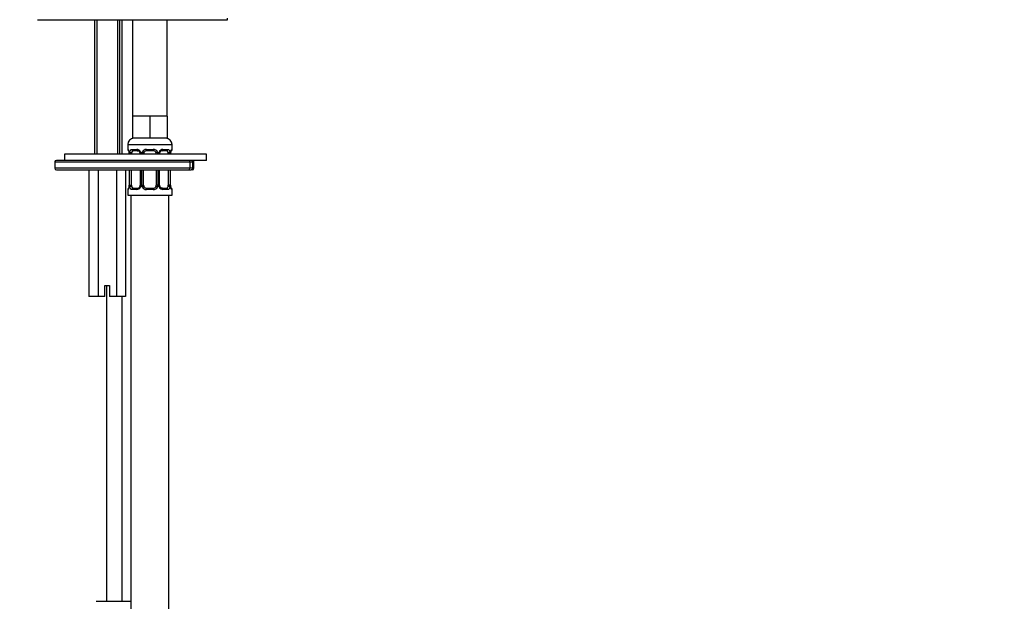
# Model space of a CAD drawing. Units: millimetres. Extents: x 0 to 1183, y 0 to 1779.
# Drawn here: x 872 to 1183, y 1002 to 1186 of the extents above; entities that cross this region are included whole.
import ezdxf
from ezdxf import colors
from ezdxf.entities.mleader import LeaderData, LeaderLine
from ezdxf.math import Vec2, Vec3

# ---------------------------------------------------------------- set-up
doc = ezdxf.new("R2010")
doc.units = ezdxf.units.MM
doc.layers.add('DV5_Défaut', color=7, linetype='Continuous')
doc.layers.add('Défaut', color=7, linetype='Continuous')

# ---------------------------------------------------------------- blocks, each defined once
blk = doc.blocks.new('_DOT')
at = {"color": 0}
blk.add_line((0, 0), (-1, 0), dxfattribs=at)
at = {"color": 0, "const_width": 0.333}
blk.add_lwpolyline([(-0.1665, 0, 1), (0.1665, 0, 1)], format="xyb", close=True, dxfattribs=at)
blk = doc.blocks.new('SE4')
at = {"layer": 'DV5_Défaut', "color": 7, "linetype": 'Continuous'}
for p, q in [((877.42, 1185.57), (937.42, 1185.57)), ((895.42, 1185.57), (895.42, 1143.07)), ((896.18, 1185.57), (896.18, 1143.07)), ((902.65, 1185.57), (902.65, 1143.07)), ((903.42, 1143.07), (903.42, 1185.57)), ((904.17, 1143.07), (904.17, 1185.57)), ((907.42, 1185.57), (907.42, 1155.07)), ((918.42, 1155.07), (918.42, 1185.57)), ((937.42, 1185.57), (937.42, 1186.07)), ((910.17, 1155.07), (907.42, 1155.07)), ((907.42, 1155.07), (907.42, 1148.07)), ((912.92, 1155.07), (910.17, 1155.07)), ((915.67, 1155.07), (912.92, 1155.07)), ((912.92, 1155.07), (912.92, 1148.07)), ((918.42, 1155.07), (915.67, 1155.07)), ((918.42, 1155.07), (918.42, 1148.07)), ((905.92, 1146.07), (919.92, 1146.07)), ((905.92, 1146.07), (905.92, 1144.54)), ((912.92, 1148.07), (907.42, 1148.07)), ((918.42, 1148.07), (912.92, 1148.07)), ((919.92, 1144.54), (919.92, 1146.07)), ((930.86, 1143.07), (885.86, 1143.07)), ((885.86, 1143.07), (885.86, 1141.07)), ((905.92, 1144.54), (906, 1144.54)), ((906.39, 1143.14), (906.37, 1143.14)), ((906.37, 1143.14), (906.37, 1143.07)), ((906.39, 1143.14), (906.39, 1143.07)), ((906.51, 1143.07), (906.51, 1143.14)), ((907.12, 1143.14), (906.51, 1143.14)), ((907.12, 1143.07), (907.12, 1143.14)), ((907.27, 1144.54), (908.77, 1144.54)), ((909.01, 1144.14), (907.6, 1144.14)), ((909.86, 1143.14), (910.1, 1143.14)), ((909.86, 1143.14), (909.86, 1143.07)), ((910.1, 1143.14), (910.1, 1143.07)), ((910.37, 1143.07), (910.37, 1143.14)), ((910.92, 1143.14), (910.37, 1143.14)), ((910.92, 1143.07), (910.92, 1143.14)), ((911.85, 1144.54), (913.98, 1144.54)), ((913.92, 1144.14), (911.92, 1144.14)), ((914.92, 1143.14), (914.92, 1143.07)), ((914.92, 1143.14), (915.46, 1143.14)), ((915.46, 1143.14), (915.46, 1143.07)), ((915.73, 1143.07), (915.73, 1143.14)), ((915.97, 1143.14), (915.73, 1143.14)), ((915.97, 1143.07), (915.97, 1143.14)), ((918.24, 1144.14), (916.82, 1144.14)), ((917.06, 1144.54), (918.56, 1144.54)), ((918.71, 1143.14), (918.71, 1143.07)), ((918.71, 1143.14), (919.32, 1143.14)), ((919.32, 1143.14), (919.32, 1143.07)), ((919.44, 1143.07), (919.44, 1143.14)), ((919.44, 1143.14), (919.46, 1143.14)), ((919.46, 1143.07), (919.46, 1143.14)), ((919.83, 1144.54), (919.92, 1144.54)), ((930.86, 1141.07), (930.86, 1143.07)), ((882.86, 1140.57), (925.54, 1140.57)), ((882.86, 1140.57), (882.86, 1138.57)), ((925.2, 1141.07), (883.36, 1141.07)), ((926.01, 1141.07), (925.2, 1141.07)), ((925.54, 1140.57), (925.54, 1138.57)), ((925.54, 1140.57), (926.51, 1140.57)), ((930.86, 1141.07), (926.01, 1141.07)), ((926.83, 1140.57), (926.51, 1140.57)), ((926.51, 1138.57), (926.51, 1140.57)), ((926.83, 1138.57), (926.83, 1140.57)), ((925.54, 1138.57), (882.86, 1138.57)), ((883.36, 1138.07), (925.2, 1138.07)), ((893.64, 1138.07), (893.64, 1098.07)), ((896.53, 1138.07), (896.53, 1098.07)), ((902.3, 1138.07), (902.3, 1098.07)), ((905.19, 1138.07), (905.19, 1098.07)), ((906.37, 1138.07), (906.37, 1133.27)), ((906.39, 1138.07), (906.39, 1133.27)), ((906.51, 1133.27), (906.51, 1138.07)), ((907.12, 1133.27), (907.12, 1138.07)), ((909.86, 1138.07), (909.86, 1133.27)), ((910.1, 1138.07), (910.1, 1133.27)), ((910.37, 1133.27), (910.37, 1138.07)), ((910.92, 1133.27), (910.92, 1138.07)), ((914.92, 1138.07), (914.92, 1133.27)), ((915.46, 1138.07), (915.46, 1133.27)), ((915.73, 1133.27), (915.73, 1138.07)), ((915.97, 1133.27), (915.97, 1138.07)), ((918.71, 1138.07), (918.71, 1133.27)), ((919.32, 1138.07), (919.32, 1133.27)), ((919.44, 1133.27), (919.44, 1138.07)), ((919.46, 1133.27), (919.46, 1138.07)), ((925.2, 1138.07), (926.01, 1138.07)), ((926.51, 1138.57), (925.54, 1138.57)), ((926.33, 1138.07), (926.01, 1138.07)), ((926.51, 1138.57), (926.83, 1138.57)), ((906, 1131.87), (905.92, 1131.87)), ((905.92, 1131.87), (905.92, 1130.07)), ((906.37, 1133.27), (906.39, 1133.27)), ((906.51, 1133.27), (907.12, 1133.27)), ((908.77, 1131.87), (907.27, 1131.87)), ((907.6, 1132.27), (909.01, 1132.27)), ((910.1, 1133.27), (909.86, 1133.27)), ((910.37, 1133.27), (910.92, 1133.27)), ((913.98, 1131.87), (911.85, 1131.87)), ((911.92, 1132.27), (913.92, 1132.27)), ((915.46, 1133.27), (914.92, 1133.27)), ((915.73, 1133.27), (915.97, 1133.27)), ((916.82, 1132.27), (918.24, 1132.27)), ((918.56, 1131.87), (917.06, 1131.87)), ((919.32, 1133.27), (918.71, 1133.27)), ((919.46, 1133.27), (919.44, 1133.27)), ((919.92, 1131.87), (919.83, 1131.87)), ((919.92, 1130.07), (919.92, 1131.87)), ((905.92, 1130.07), (919.92, 1130.07)), ((906.92, 1130.07), (906.92, 826.07)), ((918.92, 826.07), (918.92, 1130.07)), ((898.67, 1101.57), (900.17, 1101.57)), ((898.67, 1098.07), (898.67, 1101.57)), ((899.17, 1101.57), (899.17, 1001.66)), ((900.17, 1101.57), (900.17, 1098.07)), ((896.53, 1098.07), (893.64, 1098.07)), ((898.67, 1098.07), (896.53, 1098.07)), ((902.3, 1098.07), (900.17, 1098.07)), ((905.19, 1098.07), (902.3, 1098.07)), ((904.17, 1001.66), (904.17, 1098.07)), ((895.94, 1001.66), (906.92, 1001.66))]:
    blk.add_line(p, q, dxfattribs=at)
for centre, radius, start, end in [((907.92, 1146.07), 2, 90, 180), ((917.92, 1146.07), 2, 0, 90), ((906.32, 1144.54), 0.4, 180, 270), ((903.05, 1143.15), 3.35, 359.8705, 10.2708), ((909.28, 1143.16), 2.78, 167.8078, 180.3687), ((908.71, 1143.16), 1.39, 25.1473, 87.3249), ((909.17, 1143.21), 0.692, 354.2824, 31.3987), ((908.72, 1143.15), 1.38, 359.8791, 25.9211), ((911.71, 1143.15), 1.34, 153.3511, 180.1815), ((911.84, 1143.05), 1.49, 89.2905, 152.1251), ((911.92, 1143.14), 1, 154.4167, 180), ((911.92, 1143.14), 1, 90, 154.4167), ((913.92, 1143.14), 1, 25.5833, 90), ((913.99, 1143.05), 1.49, 27.8747, 90.7097), ((913.92, 1143.14), 1, 0, 25.5833), ((914.12, 1143.15), 1.34, 359.817, 26.6505), ((917.11, 1143.15), 1.38, 154.0799, 180.1199), ((917.12, 1143.16), 1.39, 92.6748, 154.853), ((916.72, 1143.21), 0.742, 150.4872, 185.2476), ((916.89, 1143.26), 0.887, 93.89, 158.7561), ((916.55, 1143.16), 2.78, 359.628, 12.1955), ((922.79, 1143.15), 3.35, 169.7304, 180.1284), ((919.52, 1144.54), 0.4, 270, 0), ((883.36, 1140.57), 0.5, 90, 180), ((926.01, 1140.57), 0.5, 0, 90), ((926.33, 1140.57), 0.5, 0, 90), ((883.36, 1138.57), 0.5, 180, 270), ((926.01, 1138.57), 0.5, 270, 0), ((926.33, 1138.57), 0.5, 270, 0), ((906.32, 1131.87), 0.4, 90, 180), ((903.04, 1133.26), 3.35, 349.7304, 0.1284), ((909.28, 1133.25), 2.78, 179.628, 192.1955), ((908.71, 1133.25), 1.39, 272.6748, 334.853), ((908.94, 1133.15), 0.887, 273.9074, 338.7638), ((909.11, 1133.2), 0.74, 330.4762, 5.2418), ((908.72, 1133.26), 1.38, 334.0799, 0.1199), ((911.71, 1133.26), 1.34, 179.817, 206.6505), ((911.84, 1133.36), 1.49, 207.8747, 270.7097), ((911.92, 1133.27), 1, 180, 205.5833), ((911.92, 1133.27), 1, 205.5833, 270), ((913.92, 1133.27), 1, 270, 334.4167), ((913.99, 1133.36), 1.49, 269.2905, 332.1251), ((913.92, 1133.27), 1, 334.4167, 0), ((914.12, 1133.26), 1.34, 333.3511, 0.1815), ((917.11, 1133.26), 1.38, 179.8791, 205.9211), ((917.12, 1133.25), 1.39, 205.1473, 267.3249), ((916.66, 1133.2), 0.692, 174.2308, 211.4261), ((916.55, 1133.25), 2.78, 347.8078, 0.3687), ((922.79, 1133.26), 3.35, 179.8705, 190.2708), ((919.52, 1131.87), 0.4, 0, 90)]:
    blk.add_arc(centre, radius, start, end, dxfattribs=at)
for centre, major_axis, ratio, start_param, end_param in [((906.39, 1144.54), (0, -0.4), 0.988455, 4.712389, 5.616469), ((906.93, 1143.75), (0.391, -0.084), 0.411702, 3.62283, 5.508006), ((907.82, 1143.14), (0, 1), 0.707107, 1.124283, 1.570796), ((907.82, 1143.14), (0, -1), 0.707107, 3.141593, 4.265876), ((907.6, 1144.54), (0, -0.4), 0.806081, 4.712389, 6.283185), ((909.01, 1144.54), (0, -0.4), 0.591806, 4.712389, 6.283185), ((910.13, 1143.75), (0.363, 0.168), 0.191543, 1.963754, 3.155597), ((910.65, 1143.75), (0.361, -0.173), 0.155676, 4.398009, 6.283185), ((911.92, 1144.54), (0, -0.4), 0.151515, 4.712389, 6.283185), ((913.92, 1144.54), (0, -0.4), 0.151515, 0, 1.570796), ((915.18, 1143.75), (-0.361, -0.173), 0.155676, 0, 1.885177), ((915.7, 1143.75), (-0.363, 0.168), 0.191543, 3.126901, 4.319431), ((916.82, 1144.54), (0, -0.4), 0.591806, 0, 1.570796), ((918.01, 1143.14), (0, 1), 0.707107, 5.158902, 6.283185), ((918.24, 1144.54), (0, -0.4), 0.806081, 0, 1.570796), ((918.9, 1143.75), (-0.391, -0.084), 0.411702, 0.775179, 2.660356), ((918.01, 1143.14), (0, 1), 0.707107, 4.712389, 5.158902), ((919.12, 1143.75), (-0.394, 0.069), 0.426558, 2.795386, 3.530367), ((919.12, 1143.75), (-0.394, 0.069), 0.426558, 3.126624, 3.530367), ((919.44, 1144.54), (0, -0.4), 0.988455, 0.669485, 1.570796), ((925.2, 1140.57), (0, -0.5), 0.673756, 1.570796, 3.141593), ((925.2, 1138.57), (0, -0.5), 0.673756, 0, 1.570796), ((906.39, 1131.87), (0, -0.4), 0.988455, 3.805431, 4.712389), ((906.72, 1132.66), (0.394, -0.069), 0.426558, 2.807135, 3.530367), ((906.72, 1132.66), (0.394, -0.069), 0.426558, 3.126863, 3.530367), ((906.93, 1132.66), (-0.391, -0.084), 0.411702, 3.916772, 5.801948), ((907.82, 1133.27), (0, -1), 0.707107, 4.712389, 5.158902), ((907.82, 1133.27), (0, -1), 0.707107, 5.158902, 6.283185), ((907.6, 1131.87), (0, -0.4), 0.806081, 3.141593, 4.712389), ((909.01, 1131.87), (0, -0.4), 0.591806, 3.141593, 4.712389), ((910.13, 1132.66), (0.363, -0.168), 0.191543, 3.118823, 4.319431), ((910.65, 1132.66), (-0.361, -0.173), 0.155676, 3.141593, 5.026769), ((911.92, 1131.87), (0, -0.4), 0.151515, 3.141593, 4.712389), ((913.92, 1131.87), (0, -0.4), 0.151515, 1.570796, 3.141593), ((915.18, 1132.66), (0.361, -0.173), 0.155676, 1.256416, 3.141593), ((915.7, 1132.66), (-0.363, -0.168), 0.191543, 1.963754, 3.163344), ((916.82, 1131.87), (0, -0.4), 0.591806, 1.570796, 3.141593), ((918.01, 1133.27), (0, 1), 0.707107, 3.141593, 4.265876), ((918.24, 1131.87), (0, -0.4), 0.806081, 1.570796, 3.141593), ((918.01, 1133.27), (0, -1), 0.707107, 1.124283, 1.570796), ((918.9, 1132.66), (0.391, -0.084), 0.411702, 0.481237, 2.366414), ((919.44, 1131.87), (0, -0.4), 0.988455, 1.570796, 2.479644)]:
    blk.add_ellipse(centre, major_axis=major_axis, ratio=ratio, start_param=start_param, end_param=end_param, dxfattribs=at)
for points, knots in [([(906, 1144.54), (906.02, 1144.54), (906.04, 1144.52), (906.1, 1144.45), (906.13, 1144.4), (906.19, 1144.26), (906.23, 1144.18), (906.29, 1143.98), (906.32, 1143.87), (906.34, 1143.75)], [0, 0, 0, 0, 0.25, 0.25, 0.5, 0.5, 0.75, 0.75, 1, 1, 1, 1]), ([(906.14, 1144.25), (906.14, 1144.25), (906.15, 1144.24), (906.19, 1144.16), (906.26, 1143.98), (906.32, 1143.75), (906.33, 1143.59), (906.34, 1143.55)], [0, 0, 0, 0, 0.112313, 0.295127, 0.567179, 0.909229, 1, 1, 1, 1]), ([(906.57, 1143.75), (906.6, 1143.87), (906.63, 1143.98), (906.72, 1144.18), (906.78, 1144.26), (906.9, 1144.4), (906.96, 1144.45), (907.11, 1144.52), (907.19, 1144.54), (907.27, 1144.54)], [0, 0, 0, 0, 0.25, 0.25, 0.5, 0.5, 0.75, 0.75, 1, 1, 1, 1]), ([(907.6, 1144.14), (907.54, 1144.14), (907.49, 1144.13), (907.4, 1144.08), (907.36, 1144.04), (907.26, 1143.89), (907.22, 1143.75), (907.19, 1143.57)], [0, 0, 0, 0, 0.25, 0.25, 0.5, 0.5, 1, 1, 1, 1]), ([(908.92, 1144.14), (908.97, 1144.14), (909.09, 1144.15), (909.33, 1144.08), (909.61, 1143.87), (909.71, 1143.67), (909.76, 1143.57)], [0, 0, 0, 0, 0.165037, 0.457674, 0.76652, 1, 1, 1, 1]), ([(918.64, 1143.57), (918.63, 1143.66), (918.61, 1143.74), (918.56, 1143.88), (918.53, 1143.94), (918.43, 1144.09), (918.34, 1144.14), (918.24, 1144.14)], [0, 0, 0, 0, 0.25, 0.25, 0.5, 0.5, 1, 1, 1, 1]), ([(918.56, 1144.54), (918.64, 1144.54), (918.72, 1144.52), (918.87, 1144.45), (918.93, 1144.4), (919.05, 1144.26), (919.11, 1144.18), (919.2, 1143.98), (919.23, 1143.87), (919.26, 1143.75)], [0, 0, 0, 0, 0.25, 0.25, 0.5, 0.5, 0.75, 0.75, 1, 1, 1, 1]), ([(919.49, 1143.75), (919.51, 1143.87), (919.54, 1143.98), (919.6, 1144.18), (919.64, 1144.26), (919.7, 1144.4), (919.73, 1144.45), (919.79, 1144.52), (919.81, 1144.54), (919.83, 1144.54)], [0, 0, 0, 0, 0.25, 0.25, 0.5, 0.5, 0.75, 0.75, 1, 1, 1, 1]), ([(919.51, 1143.68), (919.52, 1143.7), (919.54, 1143.85), (919.6, 1144.06), (919.67, 1144.21), (919.69, 1144.25), (919.69, 1144.25), (919.69, 1144.25)], [0, 0, 0, 0, 0.077963, 0.474704, 0.800126, 0.981916, 1, 1, 1, 1]), ([(906.34, 1132.66), (906.32, 1132.54), (906.29, 1132.43), (906.23, 1132.23), (906.19, 1132.15), (906.13, 1132.01), (906.1, 1131.96), (906.04, 1131.89), (906.02, 1131.87), (906, 1131.87)], [0, 0, 0, 0, 0.25, 0.25, 0.5, 0.5, 0.75, 0.75, 1, 1, 1, 1]), ([(906.32, 1132.73), (906.32, 1132.71), (906.29, 1132.56), (906.23, 1132.35), (906.17, 1132.2), (906.14, 1132.16), (906.14, 1132.16), (906.14, 1132.16)], [0, 0, 0, 0, 0.078033, 0.474744, 0.800141, 0.981917, 1, 1, 1, 1]), ([(907.27, 1131.87), (907.19, 1131.87), (907.11, 1131.89), (906.96, 1131.96), (906.9, 1132.01), (906.78, 1132.15), (906.72, 1132.23), (906.63, 1132.43), (906.6, 1132.54), (906.57, 1132.66)], [0, 0, 0, 0, 0.25, 0.25, 0.5, 0.5, 0.75, 0.75, 1, 1, 1, 1]), ([(907.19, 1132.84), (907.2, 1132.75), (907.22, 1132.67), (907.27, 1132.53), (907.3, 1132.47), (907.4, 1132.32), (907.49, 1132.27), (907.6, 1132.27)], [0, 0, 0, 0, 0.25, 0.25, 0.5, 0.5, 1, 1, 1, 1]), ([(916.91, 1132.27), (916.86, 1132.27), (916.75, 1132.26), (916.5, 1132.33), (916.23, 1132.54), (916.12, 1132.74), (916.07, 1132.84)], [0, 0, 0, 0, 0.165176, 0.458059, 0.767164, 1, 1, 1, 1]), ([(918.24, 1132.27), (918.29, 1132.27), (918.34, 1132.28), (918.43, 1132.33), (918.47, 1132.37), (918.57, 1132.52), (918.62, 1132.66), (918.64, 1132.84)], [0, 0, 0, 0, 0.25, 0.25, 0.5, 0.5, 1, 1, 1, 1]), ([(919.26, 1132.66), (919.23, 1132.54), (919.2, 1132.43), (919.11, 1132.23), (919.05, 1132.15), (918.93, 1132.01), (918.87, 1131.96), (918.72, 1131.89), (918.64, 1131.87), (918.56, 1131.87)], [0, 0, 0, 0, 0.25, 0.25, 0.5, 0.5, 0.75, 0.75, 1, 1, 1, 1]), ([(919.69, 1132.16), (919.69, 1132.16), (919.68, 1132.17), (919.64, 1132.25), (919.58, 1132.43), (919.52, 1132.66), (919.5, 1132.82), (919.49, 1132.86)], [0, 0, 0, 0, 0.112313, 0.295127, 0.567179, 0.909229, 1, 1, 1, 1]), ([(919.83, 1131.87), (919.81, 1131.87), (919.79, 1131.89), (919.73, 1131.96), (919.7, 1132.01), (919.64, 1132.15), (919.6, 1132.23), (919.54, 1132.43), (919.51, 1132.54), (919.49, 1132.66)], [0, 0, 0, 0, 0.25, 0.25, 0.5, 0.5, 0.75, 0.75, 1, 1, 1, 1])]:
    blk.add_open_spline(points, degree=3, knots=knots, dxfattribs=at)

msp = doc.modelspace()

# ---------------------------------------------------------------- block references
at = {"layer": 'Défaut'}
msp.add_blockref('SE4', (0, 0), dxfattribs=at)

# ---------------------------------------------------------------- leaders
at = {"layer": 'Défaut', "color": 7, "linetype": 'Continuous'}
ml = msp.add_multileader_mtext('Standard', dxfattribs=at)
ml.set_content('{\\pxsm0.9;\\fSolid Edge ISO|b1||i0||c0|p34;\\W1.;14/04/2016\\P}', color=256)
ml.set_leader_properties()
ml.set_arrow_properties(name='DOT')
ml.build(insert=Vec2(0, 0))
ml.multileader.update_dxf_attribs({"leader_type": 0, "dogleg_length": 0, "arrow_head_size": 12})
ctx = ml.context
ctx.base_point, ctx.char_height, ctx.arrow_head_size, ctx.landing_gap_size = Vec3(1095.59, 1772.01), 12, 12, 4.2
notes = []
notes.append((ctx, [(0, (0, 0, 0), (0, 0), (1, 0), 1, [])]))
ctx.mtext.insert = Vec3(1097.59, 1778.13)
for ctx, leaders in notes:
    for number, flags, end, landing, length, lines in leaders:
        leader = LeaderData()
        leader.index, (leader.has_last_leader_line, leader.has_dogleg_vector, leader.attachment_direction) = number, flags
        leader.last_leader_point, leader.dogleg_vector, leader.dogleg_length = Vec3(end), Vec3(landing), length
        for number, points, colour, breaks in lines:
            line = LeaderLine()
            line.index, line.vertices, line.color, line.breaks = number, Vec3.list(points), colors.encode_raw_color(colour), breaks
            leader.lines.append(line)
        ctx.leaders.append(leader)

doc.saveas('drawing.dxf')
